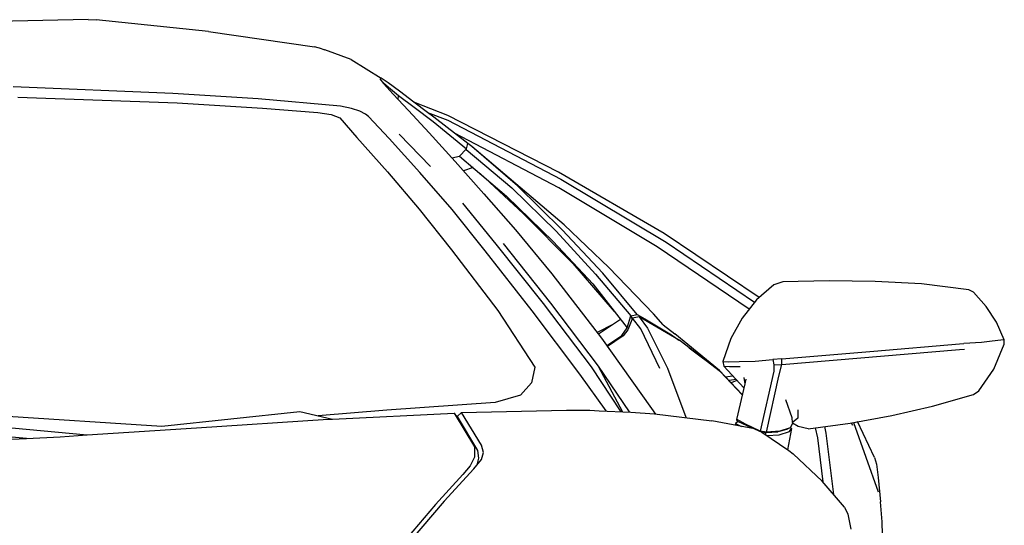
# Model space of a CAD drawing. Units: millimetres. Extents: x 50902 to 153612, y -8174 to 44716.
# Drawn here: x 141804 to 152743, y 36595 to 42214 of the extents above; entities that cross this region are included whole.
import ezdxf

# ---------------------------------------------------------------- set-up
doc = ezdxf.new("R2010")
doc.units = ezdxf.units.MM

msp = doc.modelspace()

# ---------------------------------------------------------------- linework, layer by layer
for p, q in [((142563, 42214), (141123, 42184)), ((142563, 42214), (142652, 42211)), ((143900, 42084), (142652, 42211)), ((143900, 42084), (145079, 41912)), ((145161, 41890), (145079, 41912)), ((145161, 41890), (145194, 41879)), ((145488, 41772), (145194, 41879)), ((145488, 41772), (145819, 41562)), ((143504, 41394), (141732, 41466)), ((145819, 41562), (145806, 41556)), ((145806, 41556), (145846, 41503)), ((145897, 41512), (145819, 41562)), ((145841, 41510), (145846, 41513)), ((145846, 41513), (145903, 41462)), ((145846, 41503), (145952, 41387)), ((146024, 41420), (145897, 41512)), ((145903, 41462), (146013, 41372)), ((141785, 41352), (143555, 41289)), ((144453, 41335), (143504, 41394)), ((145952, 41387), (146123, 41205)), ((146010, 41325), (146013, 41372)), ((146013, 41372), (146186, 41243)), ((146183, 41298), (146024, 41420)), ((143555, 41289), (144501, 41231)), ((145369, 41254), (144453, 41335)), ((145492, 41228), (145369, 41254)), ((146562, 41150), (146183, 41298)), ((146333, 41184), (146183, 41298)), ((146186, 41243), (146397, 41082)), ((144501, 41231), (145116, 41182)), ((145116, 41182), (145265, 41159)), ((145265, 41159), (145360, 41123)), ((145584, 41196), (145492, 41228)), ((145646, 41164), (145584, 41196)), ((145679, 41137), (145646, 41164)), ((145907, 40895), (145679, 41137)), ((146123, 41205), (146352, 40958)), ((146333, 41184), (146559, 41096)), ((146404, 41131), (146333, 41184)), ((146782, 40838), (146404, 41131)), ((147790, 40519), (146562, 41150)), ((145360, 41123), (145549, 40905)), ((146397, 41082), (146768, 40777)), ((146559, 41096), (147815, 40442)), ((146368, 40581), (146021, 40941)), ((146352, 40958), (146641, 40638)), ((147792, 40346), (146633, 40954)), ((145549, 40905), (145889, 40524)), ((146251, 40514), (145907, 40895)), ((146768, 40777), (146782, 40838)), ((146826, 40804), (146782, 40837)), ((147852, 39934), (146826, 40804)), ((147335, 40366), (146826, 40804)), ((146686, 40692), (146768, 40777)), ((146691, 40698), (147214, 40251)), ((146764, 40772), (147271, 40347)), ((146686, 40692), (146608, 40675)), ((146641, 40638), (146962, 40278)), ((145889, 40524), (146243, 40110)), ((146608, 40105), (146251, 40514)), ((146841, 40570), (146733, 40535)), ((146918, 40505), (147398, 40061)), ((148964, 39837), (147790, 40519)), ((147830, 39878), (147335, 40366)), ((147815, 40442), (148986, 39742)), ((146962, 40278), (147311, 39880)), ((147271, 40347), (147763, 39862)), ((148888, 39688), (147792, 40346)), ((147099, 39721), (146726, 40174)), ((147214, 40251), (147729, 39749)), ((146243, 40110), (146600, 39657)), ((146976, 39646), (146608, 40105)), ((147398, 40061), (147951, 39504)), ((148351, 39460), (147852, 39934)), ((147311, 39880), (147716, 39389)), ((147763, 39862), (148200, 39385)), ((148282, 39397), (147830, 39878)), ((150020, 39126), (148964, 39837)), ((147625, 39059), (147099, 39721)), ((147175, 39725), (147701, 39065)), ((147729, 39749), (148170, 39277)), ((148986, 39742), (149969, 39074)), ((146600, 39657), (147116, 38982)), ((147499, 38980), (146976, 39646)), ((149909, 38998), (148888, 39688)), ((147951, 39504), (148410, 38972)), ((147716, 39389), (148268, 38676)), ((148200, 39385), (148592, 38923)), ((148665, 38939), (148282, 39397)), ((148845, 38944), (148351, 39460)), ((148170, 39277), (148552, 38791)), ((150283, 39301), (150183, 39266)), ((150797, 39313), (150283, 39301)), ((151309, 39306), (150797, 39313)), ((151823, 39277), (151309, 39306)), ((152348, 39211), (151823, 39277)), ((150183, 39266), (149989, 39099)), ((152400, 39185), (152348, 39211)), ((152543, 39025), (152400, 39185)), ((148157, 38356), (147625, 39059)), ((147701, 39065), (148232, 38362)), ((149989, 39099), (149830, 38896)), ((147116, 38982), (147122, 38973)), ((147116, 38982), (147527, 38353)), ((147499, 38980), (147499, 38980)), ((148028, 38274), (147499, 38980)), ((148951, 38822), (148845, 38944)), ((152656, 38853), (152543, 39025)), ((148479, 38884), (148233, 38721)), ((148552, 38791), (148592, 38923)), ((148613, 38896), (148559, 38769)), ((148592, 38923), (148665, 38939)), ((148592, 38923), (148608, 38887)), ((148687, 38912), (148613, 38896)), ((148705, 38778), (148613, 38896)), ((148665, 38939), (148749, 38889)), ((148687, 38912), (148778, 38786)), ((149141, 38645), (148687, 38912)), ((148749, 38889), (149047, 38713)), ((149830, 38896), (149703, 38672)), ((152743, 38657), (152656, 38853)), ((148392, 38826), (148219, 38738)), ((148495, 38703), (148552, 38791)), ((148559, 38769), (148510, 38699)), ((148915, 38337), (148705, 38778)), ((148778, 38786), (149001, 38341)), ((148951, 38822), (149083, 38723)), ((148268, 38676), (148825, 37895)), ((148327, 38592), (148495, 38703)), ((148510, 38699), (148335, 38582)), ((148504, 38695), (148495, 38703)), ((149047, 38713), (149128, 38653)), ((149577, 38317), (149083, 38723)), ((149591, 38299), (149141, 38645)), ((149703, 38672), (149614, 38414)), ((152246, 38610), (152295, 38614)), ((152489, 38627), (152295, 38614)), ((152609, 38640), (152489, 38627)), ((152703, 38651), (152609, 38640)), ((152743, 38657), (152703, 38651)), ((152742, 38609), (152743, 38657)), ((149240, 38569), (149577, 38317)), ((150270, 38444), (151292, 38532)), ((150271, 38382), (152246, 38548)), ((151292, 38532), (152246, 38610)), ((152246, 38548), (152299, 38551)), ((152627, 38331), (152742, 38609)), ((149614, 38414), (149680, 38410)), ((149614, 38414), (149625, 38364)), ((149680, 38410), (149799, 38414)), ((149799, 38414), (149976, 38419)), ((149976, 38419), (150172, 38436)), ((150270, 38444), (150172, 38436)), ((150172, 38436), (150184, 38377)), ((150271, 38382), (150270, 38444)), ((147527, 38353), (147490, 38178)), ((148487, 37858), (148157, 38356)), ((148232, 38362), (148501, 37858)), ((148232, 38362), (148575, 37855)), ((149001, 38341), (149204, 37796)), ((149577, 38317), (149832, 38050)), ((149831, 38045), (149591, 38299)), ((149625, 38364), (149689, 38359)), ((149625, 38364), (149849, 38122)), ((149689, 38359), (149807, 38359)), ((150184, 38308), (150029, 37643)), ((150184, 38377), (150271, 38382)), ((150184, 38377), (150184, 38308)), ((150238, 38251), (150271, 38382)), ((152459, 38088), (152627, 38331)), ((147490, 38178), (147367, 38043)), ((148321, 37866), (148028, 38274)), ((149645, 38245), (149724, 38257)), ((149763, 38215), (149685, 38203)), ((149773, 38204), (149709, 38179)), ((149848, 38238), (149861, 38169)), ((149873, 38218), (149861, 38169)), ((150100, 37630), (150238, 38251)), ((149861, 38169), (149766, 37772)), ((152399, 38050), (152459, 38088)), ((147086, 37960), (145884, 37874)), ((147367, 38043), (147086, 37960)), ((150385, 37788), (150315, 37990)), ((151944, 37918), (152399, 38050)), ((140961, 37855), (143382, 37697)), ((143382, 37697), (144916, 37861)), ((144916, 37861), (145279, 37775)), ((145884, 37874), (145120, 37813)), ((146712, 37847), (147880, 37874)), ((147880, 37874), (148137, 37873)), ((148137, 37873), (148242, 37869)), ((148242, 37869), (148595, 37854)), ((148595, 37854), (148858, 37833)), ((148825, 37895), (148869, 37832)), ((150448, 37877), (150448, 37787)), ((151492, 37815), (151944, 37918)), ((140968, 37746), (142552, 37600)), ((143767, 37680), (145231, 37773)), ((145231, 37773), (145279, 37775)), ((145279, 37775), (146632, 37843)), ((146632, 37843), (146665, 37804)), ((146632, 37843), (146857, 37468)), ((146665, 37804), (146712, 37847)), ((146665, 37804), (146891, 37428)), ((146935, 37486), (146712, 37847)), ((148858, 37833), (149494, 37755)), ((149204, 37796), (149206, 37790)), ((149968, 37666), (149494, 37755)), ((149786, 37748), (149755, 37727)), ((149767, 37774), (149766, 37772)), ((149766, 37772), (149780, 37744)), ((149866, 37719), (149767, 37774)), ((149786, 37748), (149884, 37704)), ((150390, 37736), (150385, 37788)), ((150448, 37787), (150390, 37736)), ((151029, 37732), (151492, 37815)), ((151302, 37347), (151111, 37747)), ((141878, 37561), (140950, 37642)), ((142552, 37600), (143767, 37680)), ((149755, 37727), (149751, 37707)), ((149755, 37727), (149822, 37694)), ((150029, 37643), (149866, 37719)), ((149884, 37704), (149993, 37656)), ((149968, 37666), (150049, 37632)), ((150100, 37630), (150029, 37643)), ((150038, 37637), (150092, 37628)), ((150049, 37632), (150349, 37425)), ((150092, 37628), (150226, 37634)), ((150248, 37641), (150100, 37630)), ((150248, 37641), (150226, 37634)), ((150240, 37600), (150356, 37639)), ((150365, 37680), (150248, 37641)), ((150248, 37641), (150338, 37669)), ((150379, 37671), (150335, 37435)), ((150365, 37680), (150338, 37669)), ((150356, 37639), (150379, 37671)), ((150387, 37718), (150365, 37680)), ((150379, 37671), (150368, 37685)), ((150390, 37736), (150387, 37718)), ((150453, 37693), (150389, 37730)), ((150565, 37669), (150453, 37693)), ((150565, 37669), (151029, 37732)), ((150643, 37679), (150667, 37566)), ((150747, 37694), (150761, 37619)), ((151042, 37734), (151056, 37709)), ((151068, 37739), (151342, 36967)), ((140914, 37509), (141878, 37561)), ((141878, 37561), (142252, 37580)), ((142252, 37580), (142552, 37600)), ((150092, 37603), (150092, 37628)), ((150106, 37593), (150240, 37600)), ((150667, 37566), (150727, 37077)), ((150761, 37619), (150847, 36937)), ((146857, 37468), (146858, 37352)), ((146891, 37428), (146903, 37341)), ((146955, 37406), (146935, 37486)), ((150349, 37425), (150396, 37389)), ((146858, 37352), (146810, 37255)), ((146848, 37224), (146935, 37326)), ((146903, 37341), (146883, 37266)), ((146935, 37326), (146955, 37406)), ((150719, 37087), (150396, 37389)), ((151302, 37347), (151322, 37273)), ((146520, 36863), (146848, 37224)), ((146810, 37255), (146728, 37161)), ((151322, 37273), (151342, 37125)), ((146728, 37161), (146424, 36825)), ((150968, 36797), (150719, 37087)), ((151342, 37125), (151369, 36857)), ((146424, 36825), (146045, 36382)), ((146520, 36863), (146131, 36408)), ((150968, 36797), (151004, 36718)), ((151386, 36635), (151369, 36857)), ((151004, 36718), (151039, 36554)), ((151395, 36348), (151386, 36635))]:
    msp.add_line(p, q)

doc.saveas('drawing.dxf')
